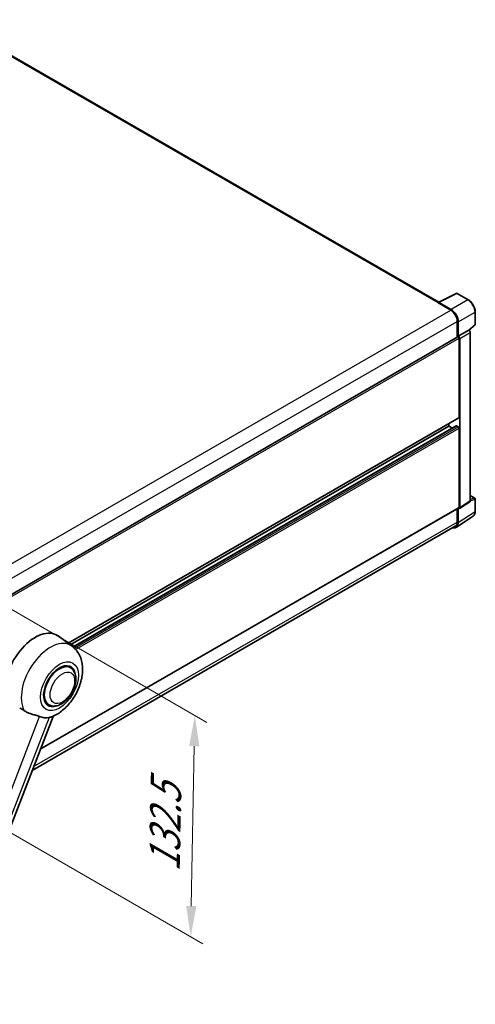
# Model space of a CAD drawing. Units: millimetres. Extents: x 0 to 12387, y 0 to 1686.
# Drawn here: x 1364 to 1587, y 271 to 753 of the extents above; entities that cross this region are included whole.
import ezdxf

# ---------------------------------------------------------------- set-up
doc = ezdxf.new("R2010")
doc.units = ezdxf.units.MM
doc.header["$LTSCALE"] = 6
doc.layers.get('Defpoints').update_dxf_attribs({"lineweight": 25})
for name, color, linetype, lineweight in [('Dimension (ISO)', 7, 'Continuous', 18), ('Visible (ISO)', 7, 'Continuous', 35), ('Visible Narrow (ISO)', 7, 'Continuous', 25)]:
    doc.layers.add(name, color=color, linetype=linetype, lineweight=lineweight)
doc.styles.add('Note Text (TK)', font='txt')
doc.dimstyles.new('Default - Method 1b (TK)', dxfattribs={"dimscale": 6, "dimtxt": 2.5, "dimasz": 2.5, "dimexe": 1, "dimexo": 1.5, "dimgap": 1, "dimtad": 1, "dimtoh": 1, "dimrnd": 1e-08, "dimdsep": 46, "dimtxsty": 'Note Text (TK)', "dimcen": 0.09, "dimdle": 5, "dimclrd": 100, "dimclre": 100, "dimclrt": 7, "dimadec": 1, "dimazin": 1, "dimtfac": 1, "dimtmove": 0, "dimatfit": 3, "dimfxl": 1, "dimtolj": 1, "dimlwd": -1, "dimlwe": -1, "dimarcsym": 0})

# ---------------------------------------------------------------- blocks, each defined once
blk = doc.blocks.new('*D29')
at = {"layer": 'Defpoints', "color": 0}
for p in [(1339.39, 475.97), (1337.39, 367.58), (1447.7, 303.9)]:
    blk.add_point(p, dxfattribs=at)
at = {"layer": 'Dimension (ISO)', "color": 100}
for p, q in [((1348.3, 470.83), (1455.64, 408.85)), ((1449.42, 397.28), (1447.98, 318.9)), ((1346.3, 362.44), (1453.64, 300.47))]:
    blk.add_line(p, q, dxfattribs=at)
for points in [[(1446.92, 397.33), (1451.92, 397.24), (1449.7, 412.28)], [(1445.48, 318.94), (1450.48, 318.85), (1447.7, 303.9)]]:
    blk.add_solid(points, dxfattribs=at)
at = {"layer": 'Dimension (ISO)', "color": 7, "insert": (1434.73, 332.61), "char_height": 15, "attachment_point": 4, "rotation": 88.9428, "style": 'Note Text (TK)'}
blk.add_mtext('\\A1;{\\Q28.943;\\W0.825;\\H0.816x; \\fＭＳ Ｐゴシック|b0|i0;\\H15.0000;132.5}', dxfattribs=at)

msp = doc.modelspace()

# ---------------------------------------------------------------- linework, layer by layer
at = {"layer": 'Visible (ISO)'}
for p, q in [((1569.1545, 614.8995), (1329.3589, 753.3455)), ((1568.9607, 614.8027), (1577.7604, 619.1974)), ((1583.6531, 616.0543), (1578.2338, 619.1831)), ((1568.6716, 614.6709), (1575.0356, 610.9967)), ((1568.8484, 614.5691), (1568.8484, 614.5689)), ((1575.2145, 611.3016), (1569.2018, 614.7731)), ((1587.0831, 604.0595), (1587.0831, 610.1133)), ((1578.2176, 605.4853), (1578.2176, 597.6936)), ((1578.7479, 598.2389), (1578.7479, 605.1816)), ((1584.0644, 601.0467), (1586.9228, 603.6926)), ((1578.7479, 598.2389), (1583.866, 601.1939)), ((1583.8664, 601.1936), (1583.866, 601.1939)), ((1584.5731, 517.5219), (1584.5731, 599.9696)), ((1354.8451, 468.7294), (1578.4979, 597.8555)), ((1578.7483, 598.2387), (1578.7479, 598.2389)), ((1579.1015, 558.4347), (1579.1015, 597.2183)), ((1579.455, 514.1393), (1579.455, 597.0147)), ((1387.6037, 447.7044), (1578.9979, 558.2058)), ((1574.1517, 554.1481), (1574.1517, 555.4079)), ((1388.5674, 447.0009), (1574.1517, 554.1481)), ((1390.0642, 445.8846), (1577.7494, 554.2446)), ((1575.867, 553.1578), (1574.1517, 554.1481)), ((1578.7479, 553.7399), (1577.8994, 554.2298)), ((1579.1015, 514.3439), (1579.1015, 553.1275)), ((1579.2652, 513.6923), (1584.3833, 517.0749)), ((1584.5731, 520.1974), (1586.8331, 518.8926)), ((1587.0831, 512.4058), (1587.0831, 518.4596)), ((1374.0021, 395.7607), (1578.9979, 514.115)), ((1578.2176, 513.6645), (1578.2176, 507.0975)), ((1578.7479, 506.7888), (1578.7479, 513.7315)), ((1578.7479, 513.7315), (1578.7483, 513.7313)), ((1577.7989, 504.5538), (1586.0047, 509.9772)), ((1577.2856, 505.0375), (1369.9577, 385.3367)), ((1389.5404, 446.2907), (1382.6951, 451.2874)), ((1388.6597, 435.7659), (1387.0203, 436.7123)), ((1378.1597, 417.5793), (1376.5203, 418.5258)), ((1319.0342, 254.0891), (1380.2588, 411.8863))]:
    msp.add_line(p, q, dxfattribs=at)
for centre, start, end in [((1577.9838, 618.7501), 60, 116.538708), ((1586.5831, 604.0595), 312.789481, 0), ((1586.5831, 518.4596), 0, 60)]:
    msp.add_arc(centre, 0.5, start, end, dxfattribs=at)
for centre, major_axis, ratio, start_param, end_param in [((1568.6716, 613.4462), (0.75, 1.299), 0.57735027, 0.53865784, 0.78539816), ((1569.2022, 614.3644), (-0.2503, 0.4335), 0.5766475, 5.49839613, 7.06797448), ((1575.0356, 607.3225), (2.25, -3.8971), 0.57735027, 0.78539816, 2.35619449), ((1575.2102, 607.2192), (2.5, -4.3301), 0.5780539, 0.78600715, 2.3555855), ((1583.8656, 600.3771), (-0.5, 0.866), 0.5780539, 3.9275998, 5.49717816), ((1578.7479, 597.4224), (-0.25, 0.433), 0.57735027, 3.92699082, 6.28318531), ((1578.7475, 597.4222), (0.5, -0.866), 0.5780539, 0.78600715, 2.3555855), ((1578.7479, 558.6389), (0.25, -0.433), 0.57735027, 0, 0.78539816), ((1577.8994, 553.9848), (-0.15, 0.2598), 0.57735027, 5.49778714, 6.28318531), ((1578.7479, 553.3316), (-0.25, 0.433), 0.57735027, 3.92699082, 5.49778714), ((1583.8656, 517.9314), (0.5006, -0.8671), 0.5766475, 0.03486413, 0.78478918), ((1578.7475, 514.5488), (0.5006, -0.8671), 0.5766475, 5.49839613, 7.06797448), ((1578.7479, 514.548), (0.25, -0.433), 0.57735027, 0, 0.78539816), ((1575.2102, 508.8363), (2.503, -4.3354), 0.5766475, 5.75645056, 7.06797448), ((1575.0356, 508.9346), (2.25, -3.8971), 0.57735027, 0, 0.78539816), ((1371.5656, 433.5108), (10.5, 18.1865), 0.57735027, 6.22128195, 8.81798228), ((1383.4097, 426.6726), (-5.25, -9.0933), 0.57735027, 3.14159265, 6.28318531), ((1383.4097, 426.6726), (-5.5, -9.5263), 0.57735027, 2.51814983, 6.90662813), ((1383.4097, 426.6726), (-5.25, -9.0933), 0.57735027, 3.14159265, 6.28318531), ((1382.1722, 427.387), (-8.8752, -15.3722), 0.57735027, 0.04275891, 0.48083986)]:
    msp.add_ellipse(centre, major_axis=major_axis, ratio=ratio, start_param=start_param, end_param=end_param, dxfattribs=at)
for points, knots in [([(1587.0831, 610.1133), (1587.0831, 610.3283), (1587.0685, 610.5491), (1587.0115, 610.998), (1586.969, 611.2261), (1586.8579, 611.6854), (1586.7892, 611.9164), (1586.6274, 612.3768), (1586.5342, 612.6061), (1586.3256, 613.058), (1586.2102, 613.2807), (1585.9597, 613.7147), (1585.8245, 613.926), (1585.5374, 614.3326), (1585.3854, 614.5279), (1585.0677, 614.8982), (1584.9019, 615.0733), (1584.5598, 615.3991), (1584.3834, 615.5499), (1584.0232, 615.8238), (1583.8393, 615.9468), (1583.6531, 616.0543)], [-0.78478918, -0.78478918, -0.78478918, -0.78478918, -0.62783134, -0.62783134, -0.47087351, -0.47087351, -0.31391567, -0.31391567, -0.15695784, -0.15695784, 0, 0, 0.15695784, 0.15695784, 0.31391567, 0.31391567, 0.47087351, 0.47087351, 0.62783134, 0.62783134, 0.78478918, 0.78478918, 0.78478918, 0.78478918]), ([(1586.0047, 509.9772), (1586.1492, 510.0727), (1586.2814, 510.1872), (1586.5155, 510.4469), (1586.6175, 510.592), (1586.7904, 510.9053), (1586.8614, 511.0735), (1586.9737, 511.4278), (1587.0151, 511.6139), (1587.0698, 512.0002), (1587.0831, 512.2003), (1587.0831, 512.4058)], [0.03486413, 0.03486413, 0.03486413, 0.03486413, 0.184849139, 0.184849139, 0.334834148, 0.334834148, 0.484819157, 0.484819157, 0.634804167, 0.634804167, 0.784789176, 0.784789176, 0.784789176, 0.784789176]), ([(1380.0154, 411.78), (1381.8145, 412.5488), (1383.4442, 413.6014), (1386.5787, 416.209), (1388.0528, 417.8111), (1390.612, 421.3068), (1391.6995, 423.1968), (1393.4246, 427.1423), (1394.0633, 429.1962), (1394.782, 433.3887), (1394.8633, 435.5318), (1394.2243, 439.5697), (1393.5867, 441.4861), (1391.6824, 444.3801), (1390.7044, 445.441), (1389.5404, 446.2907)], [5.10679326, 5.10679326, 5.10679326, 5.10679326, 5.45297672, 5.45297672, 5.83515075, 5.83515075, 6.21279538, 6.21279538, 6.59050979, 6.59050979, 6.97267556, 6.97267556, 7.31011279, 7.31011279, 7.53027889, 7.53027889, 7.53027889, 7.53027889]), ([(1378.1597, 417.5793), (1378.7396, 417.2445), (1379.3887, 417.0353), (1380.7715, 416.8648), (1381.505, 416.9256), (1383.0762, 417.3088), (1383.9077, 417.6815), (1385.5697, 418.7156), (1386.3932, 419.404), (1387.9006, 420.9912), (1388.5845, 421.8894), (1389.7558, 423.8032), (1390.2447, 424.8172), (1390.9885, 426.8858), (1391.2424, 427.94), (1391.4685, 430.014), (1391.4392, 431.0345), (1391.0345, 432.8954), (1390.677, 433.7492), (1389.726, 434.9911), (1389.2285, 435.4374), (1388.6597, 435.7659)], [4.45058959, 4.45058959, 4.45058959, 4.45058959, 4.69057374, 4.69057374, 4.95480942, 4.95480942, 5.2747785, 5.2747785, 5.62663167, 5.62663167, 5.97702643, 5.97702643, 6.32414747, 6.32414747, 6.67327751, 6.67327751, 7.0262773, 7.0262773, 7.35680249, 7.35680249, 7.59218225, 7.59218225, 7.59218225, 7.59218225]), ([(1363.9212, 415.9509), (1364.6148, 415.6186), (1365.3855, 415.1613), (1366.1591, 414.6416), (1366.1624, 414.6393), (1366.1657, 414.6371)], [2.57632281, 2.57632281, 2.57632281, 2.57632281, 2.843099825, 2.843099825, 2.844244962, 2.844244962, 2.844244962, 2.844244962]), ([(1366.1657, 414.6371), (1366.6386, 414.3191), (1367.1446, 414.0378), (1368.5247, 413.3894), (1369.4071, 413.0901), (1371.0099, 412.6325), (1371.726, 412.4641), (1372.6546, 412.2012), (1372.9319, 412.1144), (1373.3656, 411.9535), (1373.5323, 411.8833), (1373.6846, 411.8098)], [-8.358650844, -8.358650844, -8.358650844, -8.358650844, -8.190003506, -8.190003506, -7.917688575, -7.917688575, -7.676295197, -7.676295197, -7.560988477, -7.560988477, -7.477759094, -7.477759094, -7.477759094, -7.477759094]), ([(1378.4084, 411.3879), (1378.5756, 411.4237), (1378.7323, 411.4572), (1379.1058, 411.5371), (1379.3052, 411.5798), (1379.703, 411.6733), (1379.8808, 411.7226), (1380.0154, 411.7801)], [-5.271586261, -5.271586261, -5.271586261, -5.271586261, -5.187218627, -5.187218627, -5.056284352, -5.056284352, -4.886250554, -4.886250554, -4.886250554, -4.886250554])]:
    msp.add_open_spline(points, degree=3, knots=knots, dxfattribs=at)
at = {"layer": 'Visible Narrow (ISO)'}
for p, q in [((1328.6089, 753.2712), (1568.6716, 614.6709)), ((1569.2018, 614.7731), (1577.9961, 619.1653)), ((1577.9961, 619.1653), (1583.4154, 616.0364)), ((1583.4154, 616.0364), (1575.2145, 611.3016)), ((1351.4171, 481.8905), (1575.0356, 610.9967)), ((1578.7479, 605.1816), (1586.9488, 609.9164)), ((1586.9488, 609.9164), (1586.9488, 603.8626)), ((1354.7121, 476.4444), (1578.2176, 605.4853)), ((1586.9488, 603.8626), (1583.9817, 601.1161)), ((1583.8664, 601.1936), (1578.7483, 598.2387)), ((1579.455, 597.0147), (1584.5731, 599.9696)), ((1354.8451, 467.7438), (1579.1015, 597.2183)), ((1387.4744, 447.7988), (1579.1015, 558.4347)), ((1390.1363, 445.8247), (1577.8994, 554.2298)), ((1390.7976, 445.2267), (1578.7479, 553.7399)), ((1391.3027, 444.7018), (1579.1015, 553.1275)), ((1584.5731, 517.5219), (1579.455, 514.1393)), ((1584.5731, 520.1168), (1586.6709, 518.9057)), ((1586.6709, 518.9057), (1584.5731, 518.25)), ((1584.5731, 517.5201), (1586.9488, 518.2627)), ((1586.9488, 518.2627), (1586.9488, 512.2089)), ((1374.0867, 395.9786), (1579.1015, 514.3439)), ((1586.9488, 512.2089), (1578.7479, 506.7888)), ((1370.7186, 387.2979), (1578.2176, 507.0975)), ((1314.5036, 259.2799), (1373.6846, 411.8098)), ((1378.4084, 411.3879), (1319.2275, 258.858))]:
    msp.add_line(p, q, dxfattribs=at)
for centre, major_axis, ratio, start_param, end_param in [((1577.9838, 618.7501), (-0.2234, 0.4473), 0.5766475, 5.53326026, 6.28318531), ((1577.9838, 618.7501), (0.25, 0.433), 0.57735027, 0, 0.75049158), ((1583.4031, 615.6213), (0.25, 0.433), 0.57735027, 0, 0.75049158), ((1583.3992, 611.9471), (2.5, -4.3301), 0.58194065, 0.78600715, 2.3555855), ((1586.5831, 610.1133), (0.5, 0), 0.57735027, 5.53269373, 6.28318531), ((1586.5831, 604.0595), (0.3397, -0.3669), 0.43528024, 0, 0.66685618), ((1586.5831, 604.0595), (0.5, 0), 0.57735027, 5.53269373, 6.28318531), ((1586.5831, 518.4596), (0.25, 0.433), 0.57735027, 0, 0.53459435), ((1586.5831, 518.4596), (0.1492, -0.4772), 0.72169311, 0.93474524, 2.49688001), ((1586.5831, 518.4596), (0.5, 0), 0.57735027, 5.53269373, 6.28318531), ((1583.3992, 514.2485), (2.5286, -4.3192), 0.57677384, 0.03138662, 0.78131167), ((1586.5831, 512.4058), (0.5, 0), 0.57735027, 5.53269373, 6.28318531), ((1378.8913, 429.2813), (10.0468, 17.4016), 0.57735027, 6.22128195, 9.10029382)]:
    msp.add_ellipse(centre, major_axis=major_axis, ratio=ratio, start_param=start_param, end_param=end_param, dxfattribs=at)
for centre, major_axis in [((1383.4097, 426.6726), (6.5601, 11.3625)), ((1384.8239, 425.8561), (4.25, 7.3612))]:
    msp.add_ellipse(centre, major_axis=major_axis, ratio=0.57735027, dxfattribs=at)

# ---------------------------------------------------------------- dimensions: what is measured, and where the dimension line sits
at = {"layer": 'Dimension (ISO)', "color": 100}
dim = msp.add_linear_dim(base=(1447.7009, 303.8979), p1=(1339.3923, 475.9686), p2=(1337.3923, 367.5847), angle=88.942845, text='{\\Q28.943;\\W0.825;\\H0.816x; \\fＭＳ Ｐゴシック|b0|i0;\\H15.0000;132.5}', dimstyle='Default - Method 1b (TK)', override={"dimgap": 1, "dimtoh": 0, "dimdec": 2, "dimlfac": 1.211771, "dimtol": 0, "dimlim": 0, "dimtp": 0, "dimtm": 0, "dimtdec": 2, "dimtofl": 0, "dimatfit": 1}, dxfattribs=at)
dim.commit()
dim.dimension.update_dxf_attribs({"geometry": '*D29', "text_midpoint": (1448.7009, 358.0899), "dimtype": 160})

doc.saveas('drawing.dxf')
